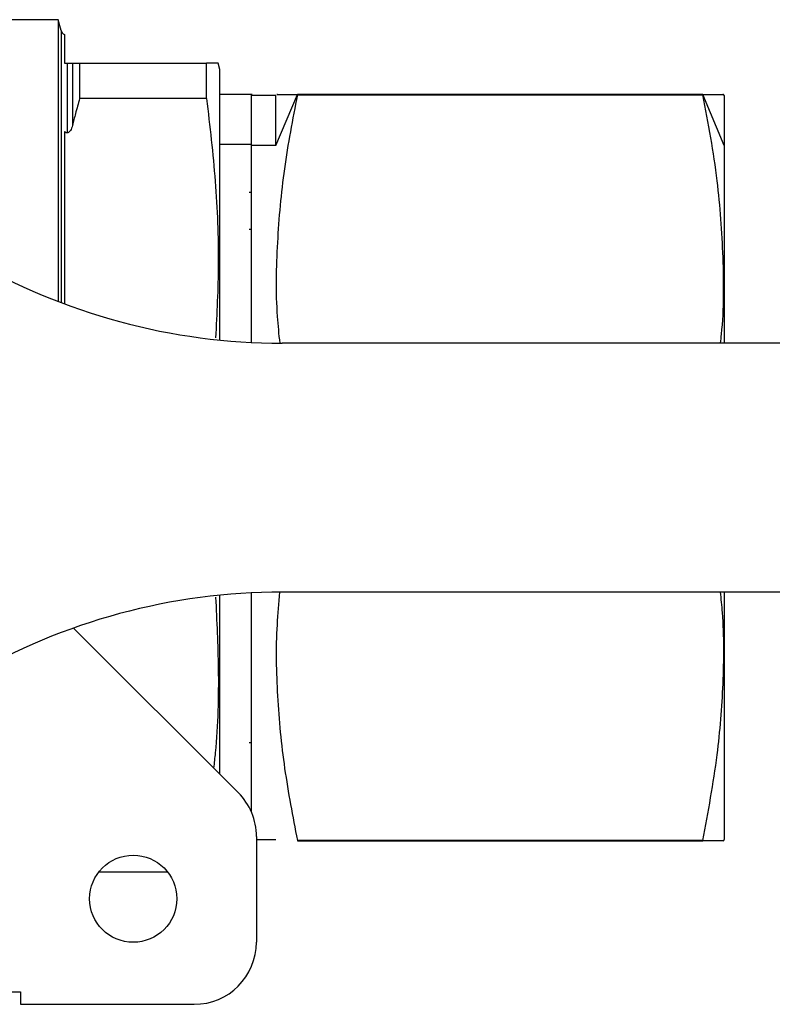
# Model space of a CAD drawing. Extents: x 1.1 to 30.6, y 2.5 to 20.2.
# Drawn here: x 25.4 to 25.9, y 18.8 to 19.4 of the extents above; entities that cross this region are included whole.
import ezdxf

# ---------------------------------------------------------------- set-up
doc = ezdxf.new("R2010")
doc.units = 0
doc.header["$MEASUREMENT"] = 0
doc.layers.get('0').update_dxf_attribs({"linetype": 'CONTINUOUS'})

msp = doc.modelspace()

# ---------------------------------------------------------------- linework, layer by layer
at = {"color": 7, "linetype": 'Continuous'}
for p, q in [((25.40506, 19.41095), (25.37121, 19.41095)), ((25.40692, 19.40403), (25.40506, 19.41095)), ((25.40506, 19.41095), (25.40506, 19.23263)), ((25.40692, 19.40403), (25.40692, 19.23192)), ((25.409, 19.40151), (25.409, 19.3834)), ((25.41072, 19.38339), (25.41072, 19.33933)), ((25.41413, 19.3834), (25.41413, 19.34403)), ((25.41868, 19.3834), (25.41868, 19.36103)), ((25.41868, 19.3834), (25.49899, 19.3834)), ((25.49899, 19.36103), (25.49899, 19.3834)), ((25.50743, 19.37946), (25.50637, 19.3834)), ((25.50743, 19.2082), (25.50743, 19.37946)), ((25.49899, 19.36103), (25.41868, 19.36103)), ((25.52791, 19.36371), (25.50743, 19.36371)), ((25.52711, 19.36371), (25.52711, 19.33206)), ((25.54286, 19.36292), (25.52711, 19.36292)), ((25.54286, 19.33138), (25.55639, 19.36357)), ((25.54286, 19.33138), (25.54286, 19.36292)), ((25.55639, 19.36371), (25.55639, 19.36357)), ((25.8128, 19.36371), (25.55639, 19.36371)), ((25.55639, 19.36357), (25.55639, 19.36342)), ((25.55639, 19.36342), (25.8128, 19.36342)), ((25.8128, 19.36357), (25.8128, 19.36371)), ((25.8128, 19.36342), (25.8128, 19.36357)), ((25.82632, 19.33138), (25.8128, 19.36357)), ((25.82639, 19.36274), (25.82598, 19.36388)), ((25.82632, 19.36292), (25.82632, 19.33138)), ((25.409, 19.34029), (25.409, 19.23113)), ((25.52711, 19.33206), (25.50743, 19.33206)), ((25.52711, 19.33206), (25.52711, 19.20672)), ((25.54286, 19.33138), (25.52711, 19.33138)), ((25.82632, 19.33138), (25.82632, 19.20623)), ((25.52711, 19.30151), (25.52589, 19.30151)), ((25.52711, 19.27819), (25.52589, 19.27819)), ((26.96412, 19.20623), (25.5468, 19.20623)), ((25.52711, 19.04826), (25.52711, 18.91006)), ((26.96412, 19.04875), (25.5468, 19.04875)), ((25.82632, 19.04875), (25.82632, 18.89206)), ((25.50743, 18.93344), (25.50743, 19.04678)), ((25.51898, 18.92188), (25.41487, 19.02599)), ((25.52589, 18.95347), (25.52711, 18.95347)), ((25.53052, 18.89404), (25.53052, 18.82723)), ((25.53052, 18.89206), (25.54286, 18.89206)), ((25.8128, 18.89156), (25.55639, 18.89156)), ((25.55639, 18.89156), (25.55639, 18.89127)), ((25.55639, 18.89127), (25.8128, 18.89127)), ((25.8128, 18.89127), (25.8128, 18.89156)), ((25.82597, 18.89108), (25.82639, 18.89224)), ((25.47432, 18.87158), (25.43081, 18.87158)), ((25.37345, 18.79573), (25.38133, 18.79573)), ((25.38133, 18.79573), (25.38133, 18.78786)), ((25.38133, 18.78786), (25.49115, 18.78786))]:
    msp.add_line(p, q, dxfattribs=at)
msp.add_circle((25.45257, 18.85467), 0.02756, dxfattribs=at)
for centre, radius, start, end in [((25.41072, 19.40505), 0.00394, 195, 244.07464), ((25.5468, 19.59993), 0.3937, 239.72736, 270), ((25.5468, 18.65505), 0.3937, 90, 120.27264), ((25.49115, 18.89404), 0.03937, 0, 45), ((25.49115, 18.82723), 0.03937, 270, 0)]:
    msp.add_arc(centre, radius, start, end, dxfattribs=at)
for points, knots in [([(25.409, 19.3834), (25.40917, 19.3834), (25.4095, 19.3834), (25.4101, 19.3834), (25.41055, 19.3834), (25.41072, 19.3834)], [0, 0, 0, 0, 0.373473, 0.750576, 1, 1, 1, 1]), ([(25.41072, 19.3834), (25.4109, 19.3834), (25.4113, 19.3834), (25.41197, 19.3834), (25.41301, 19.3834), (25.41369, 19.3834), (25.41403, 19.3834), (25.41413, 19.3834)], [0, 0, 0, 0, 0.078098, 0.175897, 0.343541, 0.803063, 1, 1, 1, 1]), ([(25.41413, 19.3834), (25.41494, 19.3834), (25.41638, 19.3834), (25.41797, 19.3834), (25.41868, 19.3834)], [0, 0, 0, 0, 0.5604, 1, 1, 1, 1]), ([(25.50637, 19.3834), (25.50602, 19.3834), (25.50533, 19.3834), (25.5011, 19.3834), (25.49899, 19.3834)], [0, 0, 0, 0, 0.499123, 1, 1, 1, 1]), ([(25.41868, 19.36103), (25.41779, 19.35786), (25.41619, 19.35221), (25.41476, 19.34652), (25.41413, 19.34403)], [0, 0, 0, 0, 0.560344, 1, 1, 1, 1]), ([(25.49899, 19.36103), (25.50101, 19.3436), (25.50505, 19.30874), (25.50714, 19.25812), (25.50547, 19.22507), (25.50469, 19.20953)], [0, 0, 0, 0, 0.346251, 0.69244, 1, 1, 1, 1]), ([(25.55639, 19.36342), (25.55338, 19.34785), (25.54739, 19.31687), (25.54328, 19.26996), (25.54244, 19.23306), (25.54464, 19.21193), (25.54522, 19.20635)], [0, 0, 0, 0, 0.299984, 0.596828, 0.89362, 1, 1, 1, 1]), ([(25.54381, 19.36371), (25.54366, 19.36371), (25.54305, 19.36371), (25.54602, 19.36371), (25.55097, 19.36371), (25.55458, 19.36371), (25.55639, 19.36371)], [0, 0, 0, 0, 0.12581, 0.535826, 0.7677528, 1, 1, 1, 1]), ([(25.8128, 19.36371), (25.81615, 19.36371), (25.82227, 19.36371), (25.82602, 19.36371), (25.82563, 19.36371), (25.82552, 19.36371)], [0, 0, 0, 0, 0.462542, 0.842587, 1, 1, 1, 1]), ([(25.82411, 19.20623), (25.82432, 19.2081), (25.8264, 19.22612), (25.82616, 19.26052), (25.82331, 19.30204), (25.81819, 19.33631), (25.81459, 19.35438), (25.8128, 19.36342)], [0, 0, 0, 0, 0.035728, 0.343965, 0.651661, 0.82571, 1, 1, 1, 1]), ([(25.41413, 19.34403), (25.4138, 19.3429), (25.41339, 19.3415), (25.4123, 19.34008), (25.4117, 19.33958), (25.41113, 19.33935), (25.41083, 19.33933), (25.41072, 19.33932)], [0, 0, 0, 0, 0.586441, 0.727923, 0.870463, 0.950353, 1, 1, 1, 1]), ([(25.41072, 19.33932), (25.41055, 19.33934), (25.41015, 19.33938), (25.40954, 19.33972), (25.4092, 19.34008), (25.409, 19.34029)], [0, 0, 0, 0, 0.245363, 0.554901, 1, 1, 1, 1]), ([(25.54521, 19.04863), (25.54457, 19.04177), (25.54252, 19.01994), (25.54333, 18.98263), (25.54763, 18.93702), (25.55347, 18.90671), (25.55639, 18.89156)], [0, 0, 0, 0, 0.130786, 0.416152, 0.708028, 1, 1, 1, 1]), ([(25.8128, 18.89156), (25.81624, 18.9096), (25.82251, 18.94246), (25.82611, 18.99069), (25.82658, 19.02514), (25.82451, 19.04442), (25.82405, 19.04875)], [0, 0, 0, 0, 0.347092, 0.632278, 0.917428, 1, 1, 1, 1]), ([(25.50468, 19.04545), (25.50542, 19.0304), (25.50703, 18.9976), (25.50604, 18.9615), (25.5038, 18.94061), (25.50346, 18.9374)], [0, 0, 0, 0, 0.418002, 0.910658, 1, 1, 1, 1]), ([(25.82546, 18.89127), (25.82558, 18.89127), (25.82594, 18.89127), (25.82171, 18.89127), (25.81577, 18.89127), (25.8128, 18.89127)], [0, 0, 0, 0, 0.189941, 0.594895, 1, 1, 1, 1])]:
    msp.add_open_spline(points, degree=3, knots=knots, dxfattribs=at)

doc.saveas('drawing.dxf')
